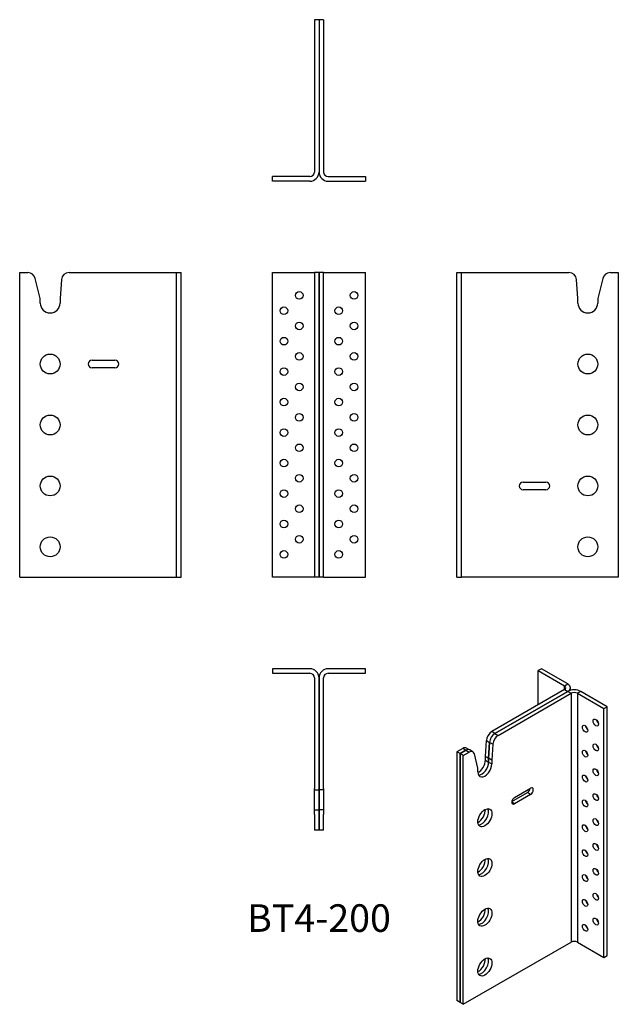
# Model space of a CAD drawing. Units: millimetres. Extents: x -197 to 196, y -480 to 166.
import ezdxf

# ---------------------------------------------------------------- set-up
doc = ezdxf.new("R2010")
doc.units = ezdxf.units.MM
doc.styles.get("Standard").update_dxf_attribs({"font": 'arial.ttf'})

# ---------------------------------------------------------------- blocks, each defined once
blk = doc.blocks.new('BT4-200-Front')
for p, q in [((-30.5, 0), (-6, 0)), ((-30.5, -200), (-30.5, 0)), ((-6, 0), (-3, 0)), ((-3, 0), (-3, -200)), ((0, 0), (-3, 0)), ((0, -200), (0, 0)), ((3, 0), (0, 0)), ((0, 0), (0, -200)), ((3, -200), (3, 0)), ((3, 0), (6, 0)), ((6, 0), (30.5, 0)), ((30.5, -200), (30.5, 0)), ((-6, -200), (-30.5, -200)), ((-3, -200), (-6, -200)), ((0, -200), (-3, -200)), ((3, -200), (0, -200)), ((3, -200), (6, -200)), ((6, -200), (30.5, -200))]:
    blk.add_line(p, q)
for centre in [(-13, -15), (23, -15), (-23, -25), (13, -25), (-13, -35), (23, -35), (-23, -45), (13, -45), (-13, -55), (23, -55), (-23, -65), (13, -65), (-13, -75), (23, -75), (-23, -85), (13, -85), (-13, -95), (23, -95), (-23, -105), (13, -105), (-13, -115), (23, -115), (-23, -125), (13, -125), (-13, -135), (23, -135), (-23, -145), (13, -145), (-13, -155), (23, -155), (-23, -165), (13, -165), (-13, -175), (23, -175), (-23, -185), (13, -185)]:
    blk.add_circle(centre, 2.5)
blk = doc.blocks.new('BT4-200-Left')
for p, q in [((0, 0), (3, 0)), ((0, -200), (0, 0)), ((3, -200), (3, 0)), ((3, 0), (6, 0)), ((6, 0), (73.6, 0)), ((100.59, 0), (106, 0)), ((106, 0), (106, -200)), ((79.5, -17), (78.58, -4.63)), ((95.73, -3.81), (92.5, -17)), ((79.5, -20), (79.5, -17)), ((92.5, -17), (92.5, -20)), ((43.5, -137.5), (58.5, -137.5)), ((58.5, -142.5), (43.5, -142.5)), ((0, -200), (3, -200)), ((6, -200), (3, -200)), ((106, -200), (6, -200))]:
    blk.add_line(p, q)
for centre in [(86, -60), (86, -100), (86, -140), (86, -180)]:
    blk.add_circle(centre, 6.5)
for centre, radius, start, end in [((73.6, -5), 5, 4.23581, 90), ((100.59, -5), 5, 90, 166.23923), ((86, -20), 6.5, 180, 0), ((43.5, -140), 2.5, 90, 270), ((58.5, -140), 2.5, 270, 90)]:
    blk.add_arc(centre, radius, start, end)
blk = doc.blocks.new('BT4-200-Right')
for p, q in [((-106, 0), (-100.59, 0)), ((-106, -200), (-106, 0)), ((-73.6, 0), (-6, 0)), ((-6, 0), (-3, 0)), ((-3, 0), (0, 0)), ((-3, -200), (-3, 0)), ((0, -200), (0, 0)), ((-92.5, -17), (-95.73, -3.81)), ((-78.58, -4.63), (-79.5, -17)), ((-92.5, -20), (-92.5, -17)), ((-79.5, -17), (-79.5, -20)), ((-58.5, -57.5), (-43.5, -57.5)), ((-43.5, -62.5), (-58.5, -62.5)), ((-106, -200), (-6, -200)), ((-6, -200), (-3, -200)), ((-3, -200), (0, -200))]:
    blk.add_line(p, q)
for centre in [(-86, -60), (-86, -100), (-86, -140), (-86, -180)]:
    blk.add_circle(centre, 6.5)
for centre, radius, start, end in [((-100.59, -5), 5, 13.76077, 90), ((-73.6, -5), 5, 90, 175.76419), ((-86, -20), 6.5, 180, 0), ((-58.5, -60), 2.5, 90, 270), ((-43.5, -60), 2.5, 270, 90)]:
    blk.add_arc(centre, radius, start, end)
blk = doc.blocks.new('BT4-200-Top')
for p, q in [((-6, 0), (-30.5, 0)), ((-30.5, 0), (-30.5, -3)), ((30.5, 0), (6, 0)), ((30.5, -3), (30.5, 0)), ((-30.5, -3), (-6, -3)), ((-3, -6), (-3, -73.6)), ((0, -73.6), (0, -6)), ((0, -6), (0, -73.6)), ((3, -73.6), (3, -6)), ((6, -3), (30.5, -3)), ((-3, -73.6), (-3, -78.58)), ((0, -78.58), (0, -73.6)), ((0, -73.6), (0, -78.58)), ((3, -78.58), (3, -73.6)), ((-3, -79.5), (-3, -78.58)), ((-3, -79.5), (0, -79.5)), ((-3, -92.5), (-3, -79.5)), ((0, -78.58), (0, -79.5)), ((0, -79.5), (0, -78.58)), ((0, -79.5), (0, -92.5)), ((3, -79.5), (0, -79.5)), ((0, -92.5), (0, -79.5)), ((3, -78.58), (3, -79.5)), ((3, -79.5), (3, -92.5)), ((-3, -92.5), (0, -92.5)), ((-3, -95.73), (-3, -92.5)), ((-3, -95.73), (-3, -100.59)), ((0, -92.5), (0, -95.73)), ((3, -92.5), (0, -92.5)), ((0, -95.73), (0, -92.5)), ((0, -100.59), (0, -95.73)), ((0, -95.73), (0, -100.59)), ((3, -92.5), (3, -95.73)), ((3, -100.59), (3, -95.73)), ((-3, -100.59), (-3, -106)), ((0, -106), (0, -100.59)), ((0, -100.59), (0, -106)), ((3, -106), (3, -100.59)), ((0, -106), (-3, -106)), ((3, -106), (0, -106))]:
    blk.add_line(p, q)
for centre, radius, start, end in [((-6, -6), 6, 0, 90), ((-6, -6), 3, 0, 90), ((6, -6), 6, 90, 180), ((6, -6), 3, 90, 180)]:
    blk.add_arc(centre, radius, start, end)
blk = doc.blocks.new('BT4-200-Bottom')
for p, q in [((-3, 106), (-3, 6)), ((0, 106), (-3, 106)), ((0, 106), (0, 6)), ((0, 106), (0, 6)), ((3, 106), (0, 106)), ((3, 106), (3, 6)), ((-6, 3), (-30.5, 3)), ((-30.5, 0), (-30.5, 3)), ((-6, 0), (-30.5, 0)), ((6, 3), (30.5, 3)), ((6, 0), (30.5, 0)), ((30.5, 3), (30.5, 0))]:
    blk.add_line(p, q)
for centre, radius, start, end in [((-6, 6), 6, 270, 0), ((-6, 6), 3, 270, 0), ((6, 6), 6, 180, 270), ((6, 6), 3, 180, 270)]:
    blk.add_arc(centre, radius, start, end)
blk = doc.blocks.new('BT4-200-ISO')
for p, q in [((15.91, 115.74), (13.79, 114.51)), ((13.79, 114.51), (31.11, 104.51)), ((13.79, 92.06), (13.79, 114.51)), ((33.23, 105.74), (15.91, 115.74)), ((31.11, 104.51), (33.23, 105.74)), ((31.11, 102.06), (31.11, 104.51)), ((31.11, 102.06), (-16.69, 74.47)), ((-14.56, 73.24), (33.23, 100.84)), ((33.23, 100.84), (-14.56, 73.24)), ((-12.44, 72.02), (35.36, 99.61)), ((31.11, 102.06), (33.23, 100.84)), ((33.23, 100.84), (35.36, 99.61)), ((34.99, 101.54), (34.99, 103.29)), ((35.36, 99.61), (35.36, -63.69)), ((41.72, 100.84), (39.6, 99.61)), ((39.6, 99.61), (56.92, 89.61)), ((39.6, 99.61), (39.6, -63.69)), ((59.04, 90.84), (41.72, 100.84)), ((56.92, 89.61), (59.04, 90.84)), ((59.04, -72.46), (59.04, 90.84)), ((56.92, -73.69), (56.92, 89.61)), ((-14.56, 73.24), (-16.69, 74.47)), ((-14.56, 73.24), (-12.44, 72.02)), ((-20.86, 58.18), (-20.21, 68.65)), ((-20.21, 68.65), (-18.09, 67.42)), ((-18.09, 67.42), (-18.74, 56.95)), ((-18.74, 56.95), (-18.09, 67.42)), ((-15.97, 66.2), (-18.09, 67.42)), ((-15.97, 66.2), (-16.62, 55.73)), ((-35.77, 63.45), (-39.6, 61.24)), ((-39.6, 61.24), (-39.6, -102.06)), ((-37.48, 60.01), (-39.6, 61.24)), ((-37.48, 60.01), (-33.65, 62.22)), ((-33.65, 62.22), (-37.48, 60.01)), ((-37.48, -103.29), (-37.48, 60.01)), ((-35.36, 58.79), (-37.48, 60.01)), ((-37.48, 60.01), (-37.48, -103.29)), ((-33.65, 62.22), (-35.77, 63.45)), ((-35.36, 58.79), (-31.53, 61)), ((-35.36, -104.51), (-35.36, 58.79)), ((-33.65, 62.22), (-31.53, 61)), ((-33.27, 63.69), (-31.15, 62.47)), ((-29.03, 61.25), (-31.15, 62.47)), ((-25.81, 50.42), (-28.09, 59.87)), ((-20.86, 58.18), (-18.74, 56.95)), ((-20.86, 55.73), (-20.86, 58.18)), ((-20.86, 55.73), (-18.74, 54.5)), ((-18.74, 56.95), (-18.74, 54.5)), ((-16.62, 55.73), (-18.74, 56.95)), ((-18.74, 54.5), (-18.74, 56.95)), ((-18.74, 54.5), (-16.62, 53.28)), ((-16.62, 55.73), (-16.62, 53.28)), ((-25.81, 47.97), (-25.81, 50.42)), ((-3.5, 28.6), (6.72, 34.5)), ((-1.77, 31.23), (8.84, 37.35)), ((8.84, 33.27), (-1.77, 27.15)), ((8.84, 33.27), (6.72, 34.5)), ((-1.77, 27.15), (-3.54, 28.17)), ((-35.36, -104.51), (35.36, -63.69)), ((39.6, -63.69), (56.92, -73.69)), ((56.92, -73.69), (59.04, -72.46)), ((-37.48, -103.29), (-39.6, -102.06)), ((-35.36, -104.51), (-37.48, -103.29))]:
    blk.add_line(p, q)
for centre, major_axis, start_param, end_param in [((28.99, 103.29), (3, 0), 5.497787, 7.068583), ((28.99, 103.29), (6, 0), 5.497787, 7.068583), ((37.48, 98.39), (-6, 0), 3.926991, 5.497787), ((37.48, 98.39), (3, 0), 0.785398, 2.356194), ((46.67, 77.57), (1.25, -2.17), 4.15479, 5.269988), ((53.74, 81.65), (1.25, -2.17), 4.15479, 5.269988), ((-16.69, 70.38), (2.5, 4.33), 0.785398, 2.282266), ((-14.56, 69.16), (-2.5, -4.33), 3.926991, 5.423858), ((-14.56, 69.16), (2.5, 4.33), 0.785398, 2.282266), ((-12.44, 67.93), (-2.5, -4.33), 3.926991, 5.423858), ((53.74, 65.32), (1.25, -2.17), 4.15479, 5.269988), ((-35.77, 59.36), (2.5, 4.33), 0, 0.785398), ((-33.65, 58.14), (2.5, 4.33), 0, 0.785398), ((-33.65, 58.14), (2.5, 4.33), 0, 0.785398), ((-31.53, 56.92), (2.5, 4.33), 5.737958, 7.068583), ((46.67, 61.24), (1.25, -2.17), 4.15479, 5.269988), ((-21.21, 50.62), (-3.25, -5.63), 5.497787, 8.63938), ((-25.46, 53.07), (3.25, 5.63), 3.852754, 5.497787), ((-23.33, 51.85), (-3.25, -5.63), 0.332447, 2.356194), ((-23.33, 51.85), (-3.25, -5.63), 0.332447, 2.356194), ((46.67, 44.91), (1.25, -2.17), 4.15479, 5.269988), ((53.74, 48.99), (1.25, -2.17), 4.15479, 5.269988), ((6.72, 36.54), (1.25, 2.17), 3.926991, 5.296429), ((8.84, 35.31), (1.25, 2.17), 3.926991, 7.068583), ((53.74, 32.66), (1.25, -2.17), 4.15479, 5.269988), ((-1.77, 29.19), (-1.25, -2.17), 3.926991, 7.068583), ((46.67, 28.58), (1.25, -2.17), 4.15479, 5.269988), ((-25.46, 20.41), (3.25, 5.63), 3.852754, 5.572024), ((-23.33, 19.19), (3.25, 5.63), 3.47404, 5.950738), ((-23.33, 19.19), (-3.25, -5.63), 0.332447, 2.809146), ((53.74, 16.33), (1.25, -2.17), 4.15479, 5.269988), ((46.67, 12.25), (1.25, -2.17), 4.15479, 5.269988), ((53.74, 0), (1.25, -2.17), 4.15479, 5.269988), ((46.67, -4.08), (1.25, -2.17), 4.15479, 5.269988), ((-25.46, -12.25), (3.25, 5.63), 3.852754, 5.572024), ((-23.33, -13.47), (3.25, 5.63), 3.47404, 5.950738), ((-23.33, -13.47), (-3.25, -5.63), 0.332447, 2.809146), ((53.74, -16.33), (1.25, -2.17), 4.15479, 5.269988), ((46.67, -20.41), (1.25, -2.17), 4.15479, 5.269988), ((53.74, -32.66), (1.25, -2.17), 4.15479, 5.269988), ((46.67, -36.74), (1.25, -2.17), 4.15479, 5.269988), ((-25.46, -44.91), (3.25, 5.63), 3.852754, 5.572024), ((-23.33, -46.13), (3.25, 5.63), 3.47404, 5.950738), ((-23.33, -46.13), (-3.25, -5.63), 0.332447, 2.809146), ((53.74, -48.99), (1.25, -2.17), 4.15479, 5.269988), ((46.67, -53.07), (1.25, -2.17), 4.15479, 5.269988), ((37.48, -64.91), (3, 0), 0.785398, 2.356194), ((-25.46, -77.57), (3.25, 5.63), 3.852754, 5.572024), ((-23.33, -78.79), (3.25, 5.63), 3.47404, 5.950738), ((-23.33, -78.79), (-3.25, -5.63), 0.332447, 2.809146)]:
    blk.add_ellipse(centre, major_axis=major_axis, ratio=0.57735, start_param=start_param, end_param=end_param)
for centre, major_axis in [((44.55, 76.34), (-1.25, 2.17)), ((51.62, 80.42), (-1.25, 2.17)), ((51.62, 64.09), (-1.25, 2.17)), ((44.55, 60.01), (-1.25, 2.17)), ((44.55, 43.68), (-1.25, 2.17)), ((51.62, 47.77), (-1.25, 2.17)), ((51.62, 31.44), (-1.25, 2.17)), ((44.55, 27.35), (-1.25, 2.17)), ((-21.21, 17.96), (3.25, 5.63)), ((44.55, 11.02), (-1.25, 2.17)), ((51.62, 15.11), (-1.25, 2.17)), ((51.62, -1.22), (-1.25, 2.17)), ((44.55, -5.31), (-1.25, 2.17)), ((-21.21, -14.7), (3.25, 5.63)), ((44.55, -21.64), (-1.25, 2.17)), ((51.62, -17.55), (-1.25, 2.17)), ((51.62, -33.88), (-1.25, 2.17)), ((44.55, -37.97), (-1.25, 2.17)), ((-21.21, -47.36), (3.25, 5.63)), ((51.62, -50.21), (-1.25, 2.17)), ((44.55, -54.3), (-1.25, 2.17)), ((-21.21, -80.02), (3.25, 5.63))]:
    blk.add_ellipse(centre, major_axis=major_axis, ratio=0.57735)

msp = doc.modelspace()

# ---------------------------------------------------------------- block references
for name, p in [('BT4-200-Bottom', (0, 60)), ('BT4-200-Right', (-90.5, 0)), ('BT4-200-Front', (0, 0)), ('BT4-200-Left', (90.5, 0)), ('BT4-200-Top', (0, -260)), ('BT4-200-ISO', (130.1, -375.74))]:
    msp.add_blockref(name, p)

# ---------------------------------------------------------------- texts
at = {"insert": (0, -426), "char_height": 18.1, "attachment_point": 5}
msp.add_mtext('BT4-200', dxfattribs=at)

doc.saveas('drawing.dxf')
